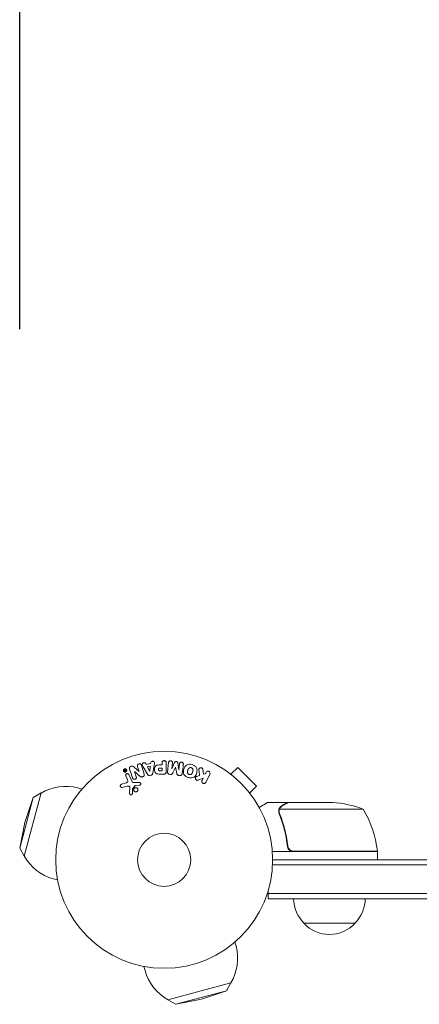
# Model space of a CAD drawing. Units: millimetres. Extents: x -1383 to 4018, y -1649 to 899.
# Drawn here: x -612 to -416, y -71 to 411 of the extents above; entities that cross this region are included whole.
import ezdxf

# ---------------------------------------------------------------- set-up
doc = ezdxf.new("R2010")
doc.units = ezdxf.units.MM
doc.header["$LTSCALE"] = 20
doc.layers.add('2d', color=230, linetype='Continuous')
doc.layers.add('ASTM-O-Dim', color=112, linetype='Continuous')
doc.styles.add('Arial', font='arial.ttf', dxfattribs={"height": 175})
doc.dimstyles.new('KOMPAN_Inc_Footprint', dxfattribs={"dimscale": 50, "dimtxt": 175, "dimasz": 3.5, "dimexe": 1, "dimexo": 1, "dimgap": 1, "dimtad": 1, "dimdec": 0, "dimlfac": 0.03937, "dimrnd": 1, "dimdsep": 46, "dimlunit": 4, "dimtxsty": 'Arial', "dimcen": 75, "dimadec": 0, "dimazin": 0, "dimtfac": 1, "dimtdec": 0, "dimtix": 1, "dimtmove": 0, "dimatfit": 2, "dimfxl": 1, "dimtolj": 1, "dimtzin": 0, "dimarcsym": 0})

# ---------------------------------------------------------------- blocks, each defined once
blk = doc.blocks.new('*D8')
at = {"layer": 'ASTM-O-Dim', "color": 0, "lineweight": -2, "transparency": 16777216}
for p, q in [((-611.63, 259.35), (-611.63, 525.66)), ((598.13, 259.35), (598.13, 525.66)), ((-436.63, 475.66), (423.13, 475.66))]:
    blk.add_line(p, q, dxfattribs=at)
at = {"layer": 'ASTM-O-Dim', "color": 0, "transparency": 16777216}
for points in [[(-436.63, 504.83), (-436.63, 446.5), (-611.63, 475.66)], [(423.13, 504.83), (423.13, 446.5), (598.13, 475.66)]]:
    blk.add_solid(points, dxfattribs=at)
at = {"layer": 'ASTM-O-Dim', "color": 0, "transparency": 16777216, "insert": (-6.75, 637.81), "char_height": 175, "attachment_point": 5, "style": 'Arial'}
blk.add_mtext("\\A1;4' [121cm]", dxfattribs=at)

msp = doc.modelspace()

# ---------------------------------------------------------------- linework, layer by layer
at = {"layer": '2d', "lineweight": 0}
for p, q in [((-560.54, 43.82), (-560.25, 43.7)), ((-560.06, 43.8), (-560.46, 43.99)), ((-560.18, 44.05), (-560.06, 43.8)), ((-560, 43.68), (-560.12, 43.62)), ((-560.06, 43.8), (-560.06, 43.8)), ((-559.91, 43.48), (-560.03, 43.42)), ((-559.7, 43.49), (-560.01, 44.13)), ((-559.91, 43.48), (-560, 43.68)), ((-559.95, 43.26), (-559.75, 43.36)), ((-553.28, 43.23), (-555.72, 45.36)), ((-554.02, 45.62), (-553.27, 43.23)), ((-551.2, 45.38), (-549.21, 41.91)), ((-549.77, 46.66), (-549.99, 47.1)), ((-547.6, 47.02), (-549.77, 46.66)), ((-547.77, 45.71), (-549.18, 45.47)), ((-549.18, 45.47), (-548.1, 43.31)), ((-548.08, 43.31), (-547.77, 45.71)), ((-547.53, 47.51), (-547.6, 47.02)), ((-546.59, 42.35), (-545.83, 46.28)), ((-541.98, 44.87), (-543.1, 44.87)), ((-543, 43.56), (-541.98, 43.56)), ((-541.98, 46.4), (-542.99, 46.4)), ((-541.98, 47.42), (-541.98, 46.4)), ((-541.98, 43.56), (-541.98, 44.87)), ((-540.01, 43.23), (-540.01, 47.42)), ((-538.82, 47.58), (-539.37, 43.05)), ((-537.3, 44.43), (-536.95, 47.35)), ((-537.28, 44.43), (-537.3, 44.43)), ((-535.98, 47.57), (-537.28, 44.43)), ((-535.45, 45.33), (-535.44, 45.33)), ((-533.88, 44.01), (-534.39, 47.38)), ((-533.86, 44.01), (-533.88, 44.01)), ((-533.5, 46.93), (-533.86, 44.01)), ((-521.75, 41.82), (-522.02, 44.19)), ((-508.4, 41.79), (-505.01, 45.18)), ((-495.82, 35.99), (-505.01, 45.18)), ((-559.76, 41.01), (-558.96, 39.29)), ((-556.85, 38.57), (-558.3, 41.69)), ((-555.43, 43.16), (-555.42, 43.17)), ((-554.63, 40.64), (-555.43, 43.16)), ((-555.42, 43.17), (-552.8, 40.8)), ((-553.27, 43.23), (-553.28, 43.23)), ((-548.1, 43.31), (-548.08, 43.31)), ((-548.08, 41.27), (-547.44, 41.38)), ((-542.92, 41.91), (-541.09, 41.91)), ((-538.39, 41.82), (-537.96, 41.77)), ((-533.87, 41.27), (-533.44, 41.22)), ((-523.72, 41.27), (-525.02, 40.76)), ((-524.09, 39.06), (-521.9, 39.92)), ((-521.9, 39.92), (-522.48, 38.73)), ((-520.84, 42.09), (-521.75, 41.82)), ((-520.48, 42.82), (-520.84, 42.09)), ((-520.66, 37.84), (-518.66, 41.94)), ((-509.6, 42.71), (-509.61, 42.7)), ((-509.57, 42.68), (-509.6, 42.71)), ((-581.17, 34.57), (-583.21, 35.12)), ((-559.78, 37.55), (-561.81, 36.96)), ((-561.47, 35.35), (-559.15, 36.02)), ((-557.76, 35.33), (-557.89, 32.44)), ((-556.38, 34.8), (-555.2, 36.26)), ((-553.08, 37.83), (-555.1, 37.75)), ((-554.81, 36.38), (-553.12, 36.47)), ((-499.21, 32.6), (-495.82, 35.99)), ((-611.63, 5.65), (-604.99, 30.42)), ((-609.41, 1.76), (-601.12, 32.67)), ((-609.13, 18.26), (-604.99, 30.42)), ((-604.99, 30.42), (-601.12, 32.67)), ((-498.29, 31.4), (-498.32, 31.43)), ((-498.29, 31.4), (-498.3, 31.39)), ((-480.7, 28), (-490.5, 28)), ((-443.75, 24.75), (-484.64, 24.75)), ((-480.7, 28), (-480.7, 27.88)), ((-480.5, 28), (-458.59, 28)), ((-485.01, 23.78), (-485.01, 23.78)), ((-609.13, 18.26), (-611.63, 5.65)), ((-611.63, 5.65), (-609.41, 1.76)), ((-480.7, 7.8), (-480.7, 6.3)), ((-436.75, 4), (-488.15, 4)), ((-477.61, 4.2), (-436.75, 4.2)), ((-436.75, 4), (-436.75, 0)), ((-488.06, -2.5), (-354.2, -2.5)), ((-488, 0), (-354.2, 0)), ((-593.08, -9.86), (-595.12, -9.31)), ((-490.2, -19), (-490.2, -15.11)), ((-354.2, -16.5), (-490.2, -16.5)), ((-354.2, -19), (-490.2, -19)), ((-472.7, -31), (-447.7, -31)), ((-506.43, -40.17), (-505.88, -42.21)), ((-550.86, -52.08), (-550.31, -54.12)), ((-508.33, -60.12), (-539.24, -68.41)), ((-510.58, -63.99), (-508.33, -60.12)), ((-510.58, -63.99), (-535.35, -70.63)), ((-522.74, -68.13), (-510.58, -63.99)), ((-535.35, -70.63), (-539.24, -68.41)), ((-522.74, -68.13), (-535.35, -70.63))]:
    msp.add_line(p, q, dxfattribs=at)
for radius in [53, 13]:
    msp.add_circle((-541, 0), radius, dxfattribs=at)
for centre, radius, start, end in [((-589.17, 12.91), 23, 75, 121.4387), ((-461.75, -21.9), 50, 68.8998, 86.3757), ((-486.45, -1.27), 50, 6.4728, 31.3497), ((-589.17, 12.91), 23, 208.5613, 255), ((-439.75, 4.03), 3, 3.1912, 6.4728), ((-460.7, -18.81), 17, 180.6413, 225.8135), ((-459.7, -18.81), 17, 314.1865, 359.3587), ((-460.2, -19.48), 17, 222.6679, 317.3321), ((-528.09, -48.17), 23, 328.5613, 15), ((-528.09, -48.17), 23, 195, 241.4387)]:
    msp.add_arc(centre, radius, start, end, dxfattribs=at)
for points, knots in [([(-547.53, 47.51), (-547.49, 47.8), (-547.2, 48.04), (-546.71, 48.18), (-546.54, 48.19), (-546.21, 48.14), (-546.06, 48.07), (-545.73, 47.74), (-545.68, 47.43), (-545.72, 46.85), (-545.78, 46.56), (-545.83, 46.28)], [0, 0, 0, 0, 0.25, 0.25, 0.375, 0.375, 0.5, 0.5, 0.75, 0.75, 1, 1, 1, 1]), ([(-541.98, 47.42), (-541.98, 47.57), (-541.96, 47.73), (-541.91, 47.88), (-541.88, 47.97), (-541.84, 48.06), (-541.77, 48.14), (-541.71, 48.22), (-541.63, 48.29), (-541.53, 48.34), (-541.44, 48.4), (-541.34, 48.44), (-541.24, 48.46), (-541.13, 48.49), (-541.01, 48.5), (-540.9, 48.49), (-540.8, 48.48), (-540.71, 48.46), (-540.62, 48.42), (-540.52, 48.39), (-540.43, 48.34), (-540.35, 48.28), (-540.27, 48.21), (-540.2, 48.13), (-540.14, 48.05), (-540.09, 47.96), (-540.06, 47.87), (-540.04, 47.78), (-540.01, 47.67), (-540.01, 47.54), (-540.01, 47.42)], [0, 0, 0, 0, 0.150582, 0.150582, 0.150582, 0.244297, 0.244297, 0.244297, 0.338108, 0.338108, 0.338108, 0.43157, 0.43157, 0.43157, 0.526276, 0.526276, 0.526276, 0.608642, 0.608642, 0.608642, 0.696468, 0.696468, 0.696468, 0.792269, 0.792269, 0.792269, 0.881826, 0.881826, 0.881826, 1, 1, 1, 1]), ([(-538.82, 47.58), (-538.8, 47.71), (-538.77, 47.85), (-538.71, 47.98), (-538.67, 48.05), (-538.62, 48.11), (-538.55, 48.17), (-538.49, 48.22), (-538.41, 48.27), (-538.33, 48.3), (-538.24, 48.34), (-538.15, 48.36), (-538.06, 48.38), (-537.95, 48.39), (-537.84, 48.39), (-537.73, 48.37), (-537.63, 48.36), (-537.52, 48.32), (-537.43, 48.28), (-537.33, 48.23), (-537.24, 48.17), (-537.17, 48.1), (-537.09, 48.03), (-537.03, 47.94), (-536.99, 47.85), (-536.96, 47.77), (-536.94, 47.69), (-536.94, 47.61), (-536.93, 47.52), (-536.93, 47.43), (-536.95, 47.35)], [0, 0, 0, 0, 0.149412, 0.149412, 0.149412, 0.234669, 0.234669, 0.234669, 0.319552, 0.319552, 0.319552, 0.409122, 0.409122, 0.409122, 0.510496, 0.510496, 0.510496, 0.610839, 0.610839, 0.610839, 0.713767, 0.713767, 0.713767, 0.817551, 0.817551, 0.817551, 0.907085, 0.907085, 0.907085, 1, 1, 1, 1]), ([(-559.59, 43.09), (-559.62, 43.06), (-559.65, 43.04), (-559.69, 43.01), (-559.76, 42.97), (-559.83, 42.94), (-559.91, 42.91), (-559.99, 42.89), (-560.07, 42.88), (-560.14, 42.89), (-560.22, 42.89), (-560.3, 42.9), (-560.37, 42.92), (-560.45, 42.95), (-560.53, 42.99), (-560.59, 43.03), (-560.67, 43.09), (-560.73, 43.15), (-560.78, 43.23), (-560.84, 43.31), (-560.88, 43.4), (-560.91, 43.5), (-560.93, 43.6), (-560.94, 43.71), (-560.92, 43.82), (-560.91, 43.92), (-560.87, 44.02), (-560.81, 44.12), (-560.77, 44.19), (-560.72, 44.25), (-560.66, 44.31)], [0.5, 0.5, 0.5, 0.5, 0.5216669, 0.5216669, 0.5216669, 0.5669643, 0.5669643, 0.5669643, 0.6096914, 0.6096914, 0.6096914, 0.6540894, 0.6540894, 0.6540894, 0.7033395, 0.7033395, 0.7033395, 0.7594919, 0.7594919, 0.7594919, 0.8226522, 0.8226522, 0.8226522, 0.8895819, 0.8895819, 0.8895819, 0.9536994, 0.9536994, 0.9536994, 1, 1, 1, 1]), ([(-559.68, 43.16), (-559.72, 43.13), (-559.76, 43.11), (-559.85, 43.06), (-559.89, 43.04), (-560.03, 43), (-560.13, 43), (-560.27, 43.02), (-560.34, 43.03), (-560.4, 43.06), (-560.44, 43.08), (-560.46, 43.09), (-560.56, 43.15), (-560.62, 43.21), (-560.72, 43.34), (-560.76, 43.42), (-560.81, 43.58), (-560.82, 43.67), (-560.81, 43.84), (-560.78, 43.92), (-560.72, 44.05), (-560.7, 44.09), (-560.63, 44.16), (-560.6, 44.2), (-560.56, 44.23)], [0.5, 0.5, 0.5, 0.5, 0.53125, 0.53125, 0.5625, 0.5625, 0.625, 0.625, 0.65625, 0.671875, 0.671875, 0.6875, 0.6875, 0.75, 0.75, 0.8125, 0.8125, 0.875, 0.875, 0.9375, 0.9375, 0.96875, 0.96875, 1, 1, 1, 1]), ([(-560.66, 44.31), (-560.6, 44.36), (-560.53, 44.4), (-560.46, 44.43), (-560.39, 44.46), (-560.31, 44.49), (-560.23, 44.5), (-560.15, 44.51), (-560.08, 44.51), (-560, 44.49), (-559.92, 44.48), (-559.84, 44.46), (-559.78, 44.42), (-559.7, 44.39), (-559.62, 44.34), (-559.56, 44.28), (-559.5, 44.21), (-559.44, 44.13), (-559.4, 44.05), (-559.35, 43.96), (-559.32, 43.86), (-559.32, 43.75), (-559.31, 43.65), (-559.32, 43.53), (-559.36, 43.43), (-559.39, 43.35), (-559.43, 43.27), (-559.48, 43.2), (-559.52, 43.16), (-559.55, 43.12), (-559.59, 43.09)], [0, 0, 0, 0, 0.0430985, 0.0430985, 0.0430985, 0.0862238, 0.0862238, 0.0862238, 0.1291955, 0.1291955, 0.1291955, 0.1754992, 0.1754992, 0.1754992, 0.2278818, 0.2278818, 0.2278818, 0.2876352, 0.2876352, 0.2876352, 0.3533646, 0.3533646, 0.3533646, 0.4199429, 0.4199429, 0.4199429, 0.4706185, 0.4706185, 0.4706185, 0.5, 0.5, 0.5, 0.5]), ([(-560.54, 43.82), (-560.55, 43.83), (-560.56, 43.83), (-560.57, 43.84), (-560.58, 43.85), (-560.58, 43.85), (-560.59, 43.86), (-560.59, 43.87), (-560.6, 43.88), (-560.6, 43.89), (-560.6, 43.9), (-560.6, 43.91), (-560.59, 43.92), (-560.59, 43.93), (-560.59, 43.94), (-560.58, 43.95), (-560.57, 43.96), (-560.56, 43.97), (-560.55, 43.98), (-560.55, 43.99), (-560.54, 43.99), (-560.53, 43.99), (-560.52, 44), (-560.51, 44), (-560.5, 44), (-560.5, 44), (-560.49, 44), (-560.48, 44), (-560.47, 44), (-560.47, 43.99), (-560.46, 43.99)], [0, 0, 0, 0, 0.117161, 0.117161, 0.117161, 0.225642, 0.225642, 0.225642, 0.334286, 0.334286, 0.334286, 0.441612, 0.441612, 0.441612, 0.559562, 0.559562, 0.559562, 0.682046, 0.682046, 0.682046, 0.766561, 0.766561, 0.766561, 0.851533, 0.851533, 0.851533, 0.930365, 0.930365, 0.930365, 1, 1, 1, 1]), ([(-560.56, 44.23), (-560.49, 44.29), (-560.4, 44.34), (-560.26, 44.37), (-560.21, 44.38), (-560.12, 44.39), (-560.07, 44.38), (-559.93, 44.36), (-559.84, 44.33), (-559.69, 44.24), (-559.63, 44.18), (-559.52, 44.05), (-559.49, 43.97), (-559.45, 43.85), (-559.44, 43.81), (-559.43, 43.72), (-559.43, 43.68), (-559.44, 43.59), (-559.45, 43.55), (-559.47, 43.49), (-559.47, 43.47), (-559.49, 43.42), (-559.5, 43.4), (-559.53, 43.34), (-559.55, 43.3), (-559.61, 43.23), (-559.65, 43.19), (-559.68, 43.16)], [0, 0, 0, 0, 0.0625, 0.0625, 0.09375, 0.09375, 0.125, 0.125, 0.1875, 0.1875, 0.25, 0.25, 0.3125, 0.3125, 0.34375, 0.34375, 0.375, 0.375, 0.40625, 0.40625, 0.421875, 0.421875, 0.4375, 0.4375, 0.46875, 0.46875, 0.5, 0.5, 0.5, 0.5]), ([(-559.95, 43.26), (-559.99, 43.24), (-560.04, 43.23), (-560.08, 43.22), (-560.11, 43.22), (-560.14, 43.22), (-560.17, 43.23), (-560.2, 43.23), (-560.22, 43.24), (-560.25, 43.25), (-560.27, 43.27), (-560.29, 43.28), (-560.3, 43.3), (-560.33, 43.33), (-560.35, 43.36), (-560.36, 43.4), (-560.37, 43.43), (-560.38, 43.46), (-560.38, 43.49), (-560.38, 43.52), (-560.37, 43.54), (-560.36, 43.57), (-560.36, 43.59), (-560.34, 43.61), (-560.33, 43.63), (-560.3, 43.66), (-560.28, 43.68), (-560.25, 43.7)], [0, 0, 0, 0, 0.150881, 0.150881, 0.150881, 0.247691, 0.247691, 0.247691, 0.345091, 0.345091, 0.345091, 0.435879, 0.435879, 0.435879, 0.581586, 0.581586, 0.581586, 0.700383, 0.700383, 0.700383, 0.7929, 0.7929, 0.7929, 0.883848, 0.883848, 0.883848, 1, 1, 1, 1]), ([(-560.18, 44.05), (-560.18, 44.07), (-560.19, 44.08), (-560.19, 44.09), (-560.19, 44.11), (-560.18, 44.12), (-560.18, 44.13), (-560.18, 44.14), (-560.17, 44.15), (-560.16, 44.16), (-560.16, 44.17), (-560.15, 44.17), (-560.14, 44.18), (-560.13, 44.18), (-560.12, 44.19), (-560.11, 44.19), (-560.1, 44.19), (-560.09, 44.19), (-560.09, 44.19), (-560.08, 44.19), (-560.07, 44.19), (-560.06, 44.18), (-560.05, 44.18), (-560.04, 44.17), (-560.03, 44.17), (-560.02, 44.16), (-560.02, 44.15), (-560.01, 44.14), (-560.01, 44.14), (-560.01, 44.14), (-560.01, 44.13)], [0, 0, 0, 0, 0.150393, 0.150393, 0.150393, 0.283382, 0.283382, 0.283382, 0.381669, 0.381669, 0.381669, 0.480633, 0.480633, 0.480633, 0.569199, 0.569199, 0.569199, 0.654178, 0.654178, 0.654178, 0.74388, 0.74388, 0.74388, 0.844435, 0.844435, 0.844435, 0.959512, 0.959512, 0.959512, 1, 1, 1, 1]), ([(-560.12, 43.62), (-560.13, 43.62), (-560.14, 43.61), (-560.15, 43.61), (-560.16, 43.6), (-560.17, 43.59), (-560.17, 43.58), (-560.18, 43.57), (-560.18, 43.56), (-560.18, 43.55), (-560.19, 43.54), (-560.19, 43.52), (-560.19, 43.51), (-560.19, 43.5), (-560.18, 43.48), (-560.18, 43.47), (-560.17, 43.46), (-560.17, 43.44), (-560.16, 43.43), (-560.15, 43.43), (-560.14, 43.42), (-560.13, 43.42), (-560.12, 43.41), (-560.11, 43.41), (-560.09, 43.41), (-560.08, 43.41), (-560.07, 43.41), (-560.06, 43.41), (-560.05, 43.41), (-560.04, 43.42), (-560.03, 43.42)], [0, 0, 0, 0, 0.089941, 0.089941, 0.089941, 0.17993, 0.17993, 0.17993, 0.270708, 0.270708, 0.270708, 0.377925, 0.377925, 0.377925, 0.508685, 0.508685, 0.508685, 0.629087, 0.629087, 0.629087, 0.723823, 0.723823, 0.723823, 0.819353, 0.819353, 0.819353, 0.904217, 0.904217, 0.904217, 1, 1, 1, 1]), ([(-559.7, 43.49), (-559.7, 43.47), (-559.7, 43.46), (-559.7, 43.45), (-559.7, 43.43), (-559.7, 43.42), (-559.7, 43.41), (-559.71, 43.4), (-559.71, 43.39), (-559.72, 43.38), (-559.73, 43.37), (-559.74, 43.37), (-559.75, 43.36), (-559.75, 43.36), (-559.75, 43.36), (-559.75, 43.36)], [0, 0, 0, 0, 0.300536, 0.300536, 0.300536, 0.563257, 0.563257, 0.563257, 0.759538, 0.759538, 0.759538, 0.957116, 0.957116, 0.957116, 1, 1, 1, 1]), ([(-557.91, 44.48), (-557.99, 44.72), (-558.04, 44.99), (-557.76, 45.45), (-557.48, 45.6), (-556.94, 45.79), (-556.64, 45.84), (-556.12, 45.7), (-555.91, 45.53), (-555.72, 45.36)], [0, 0, 0, 0, 0.25, 0.25, 0.5, 0.5, 0.75, 0.75, 1, 1, 1, 1]), ([(-554.02, 45.62), (-554.09, 45.86), (-554.14, 46.12), (-553.93, 46.61), (-553.68, 46.81), (-553.12, 46.99), (-552.8, 46.98), (-552.33, 46.7), (-552.22, 46.45), (-552.14, 46.21)], [0, 0, 0, 0, 0.25, 0.25, 0.5, 0.5, 0.75, 0.75, 1, 1, 1, 1]), ([(-551.2, 45.38), (-551.34, 45.63), (-551.49, 45.89), (-551.72, 46.43), (-551.77, 46.73), (-551.5, 47.29), (-551.15, 47.45), (-550.48, 47.49), (-550.13, 47.36), (-549.99, 47.1)], [0, 0, 0, 0, 0.25, 0.25, 0.5, 0.5, 0.75, 0.75, 1, 1, 1, 1]), ([(-542.92, 41.91), (-543.28, 41.91), (-543.65, 41.92), (-544.38, 42.02), (-544.74, 42.14), (-545.29, 42.57), (-545.46, 42.87), (-545.69, 43.48), (-545.75, 43.81), (-545.76, 44.45), (-545.71, 44.78), (-545.5, 45.4), (-545.35, 45.71), (-544.82, 46.17), (-544.46, 46.29), (-543.73, 46.4), (-543.36, 46.4), (-542.99, 46.4)], [0, 0, 0, 0, 0.125, 0.125, 0.25, 0.25, 0.375, 0.375, 0.5, 0.5, 0.625, 0.625, 0.75, 0.75, 0.875, 0.875, 1, 1, 1, 1]), ([(-543, 43.56), (-543.03, 43.56), (-543.07, 43.56), (-543.12, 43.56), (-543.13, 43.56), (-543.14, 43.56), (-543.15, 43.56), (-543.15, 43.56), (-543.18, 43.56), (-543.22, 43.56), (-543.26, 43.57), (-543.28, 43.57), (-543.29, 43.57), (-543.3, 43.57), (-543.33, 43.57), (-543.37, 43.58), (-543.41, 43.59), (-543.43, 43.6), (-543.44, 43.6), (-543.5, 43.62), (-543.55, 43.64), (-543.6, 43.68), (-543.63, 43.71), (-543.65, 43.73), (-543.66, 43.75), (-543.67, 43.77), (-543.69, 43.79), (-543.7, 43.82), (-543.72, 43.85), (-543.73, 43.88), (-543.73, 43.89), (-543.74, 43.92), (-543.75, 43.94), (-543.76, 43.99), (-543.76, 44.01), (-543.77, 44.07), (-543.78, 44.12), (-543.78, 44.19), (-543.78, 44.21), (-543.78, 44.25), (-543.78, 44.28), (-543.77, 44.32), (-543.77, 44.36), (-543.77, 44.39), (-543.76, 44.41), (-543.76, 44.42), (-543.75, 44.46), (-543.74, 44.49), (-543.73, 44.52), (-543.72, 44.54), (-543.72, 44.55), (-543.71, 44.59), (-543.69, 44.62), (-543.67, 44.65), (-543.66, 44.67), (-543.65, 44.67), (-543.63, 44.7), (-543.61, 44.72), (-543.58, 44.75), (-543.56, 44.77), (-543.52, 44.79), (-543.48, 44.81), (-543.45, 44.82), (-543.42, 44.83), (-543.41, 44.83), (-543.38, 44.84), (-543.34, 44.85), (-543.3, 44.86), (-543.28, 44.86), (-543.26, 44.86), (-543.2, 44.87), (-543.15, 44.87), (-543.1, 44.87)], [0, 0, 0, 0, 0.03125, 0.046875, 0.054688, 0.058594, 0.058594, 0.0625, 0.0625, 0.09375, 0.109375, 0.117188, 0.117188, 0.125, 0.125, 0.15625, 0.171875, 0.171875, 0.1875, 0.1875, 0.25, 0.25, 0.28125, 0.296875, 0.296875, 0.3125, 0.3125, 0.34375, 0.359375, 0.359375, 0.375, 0.375, 0.40625, 0.40625, 0.4375, 0.4375, 0.5, 0.5, 0.53125, 0.53125, 0.5625, 0.5625, 0.59375, 0.609375, 0.609375, 0.625, 0.625, 0.65625, 0.671875, 0.671875, 0.6875, 0.6875, 0.71875, 0.734375, 0.734375, 0.75, 0.75, 0.78125, 0.78125, 0.8125, 0.8125, 0.84375, 0.859375, 0.859375, 0.875, 0.875, 0.90625, 0.921875, 0.921875, 0.9375, 0.9375, 1, 1, 1, 1]), ([(-535.98, 47.57), (-535.91, 47.73), (-535.83, 47.88), (-535.52, 48.07), (-535.31, 48.08), (-534.92, 48.03), (-534.72, 47.97), (-534.46, 47.72), (-534.41, 47.55), (-534.39, 47.38)], [0, 0, 0, 0, 0.25, 0.25, 0.5, 0.5, 0.75, 0.75, 1, 1, 1, 1]), ([(-533.5, 46.93), (-533.49, 47.06), (-533.46, 47.2), (-533.39, 47.32), (-533.35, 47.4), (-533.29, 47.47), (-533.22, 47.52), (-533.15, 47.58), (-533.07, 47.63), (-532.99, 47.66), (-532.89, 47.7), (-532.79, 47.72), (-532.69, 47.73), (-532.58, 47.74), (-532.46, 47.73), (-532.35, 47.71), (-532.25, 47.69), (-532.15, 47.65), (-532.05, 47.6), (-531.96, 47.55), (-531.87, 47.48), (-531.8, 47.4), (-531.74, 47.33), (-531.69, 47.25), (-531.66, 47.16), (-531.63, 47.06), (-531.62, 46.96), (-531.62, 46.86), (-531.62, 46.81), (-531.63, 46.75), (-531.63, 46.7)], [0, 0, 0, 0, 0.149557, 0.149557, 0.149557, 0.240892, 0.240892, 0.240892, 0.331834, 0.331834, 0.331834, 0.428634, 0.428634, 0.428634, 0.53396, 0.53396, 0.53396, 0.633918, 0.633918, 0.633918, 0.73669, 0.73669, 0.73669, 0.833499, 0.833499, 0.833499, 0.94118, 0.94118, 0.94118, 1, 1, 1, 1]), ([(-529.1, 40.21), (-529.56, 40.33), (-530.01, 40.52), (-530.79, 41.03), (-531.12, 41.37), (-531.52, 42.16), (-531.59, 42.6), (-531.59, 43.44), (-531.53, 43.85), (-531.31, 44.65), (-531.15, 45.04), (-530.73, 45.76), (-530.45, 46.09), (-529.34, 46.81), (-528.3, 46.8), (-527.39, 46.55)], [0, 0, 0, 0, 0.0625, 0.0625, 0.125, 0.125, 0.1875, 0.1875, 0.25, 0.25, 0.3125, 0.3125, 0.375, 0.375, 0.5, 0.5, 0.5, 0.5]), ([(-528.7, 41.71), (-528.75, 41.72), (-528.8, 41.74), (-528.9, 41.78), (-528.95, 41.81), (-529.05, 41.87), (-529.09, 41.9), (-529.17, 41.96), (-529.22, 42), (-529.33, 42.12), (-529.39, 42.2), (-529.47, 42.34), (-529.5, 42.41), (-529.53, 42.48), (-529.55, 42.52), (-529.55, 42.55), (-529.57, 42.62), (-529.59, 42.69), (-529.6, 42.78), (-529.6, 42.81), (-529.6, 42.84), (-529.6, 42.85), (-529.6, 42.91), (-529.6, 42.98), (-529.59, 43.07), (-529.59, 43.1), (-529.59, 43.13), (-529.58, 43.14), (-529.58, 43.2), (-529.57, 43.26), (-529.55, 43.35), (-529.54, 43.39), (-529.53, 43.41), (-529.53, 43.43), (-529.53, 43.43), (-529.52, 43.46), (-529.51, 43.49), (-529.5, 43.53), (-529.5, 43.55), (-529.49, 43.57), (-529.49, 43.58), (-529.49, 43.59), (-529.48, 43.61), (-529.47, 43.65), (-529.46, 43.68), (-529.46, 43.7), (-529.44, 43.75), (-529.43, 43.79), (-529.42, 43.83), (-529.42, 43.84), (-529.42, 43.85), (-529.42, 43.85), (-529.41, 43.88), (-529.4, 43.92), (-529.39, 43.95), (-529.38, 43.98), (-529.38, 43.98), (-529.36, 44.05), (-529.34, 44.12), (-529.31, 44.2), (-529.3, 44.23), (-529.29, 44.25), (-529.28, 44.26), (-529.26, 44.32), (-529.23, 44.38), (-529.19, 44.46), (-529.17, 44.49), (-529.16, 44.51), (-529.16, 44.52), (-529.12, 44.57), (-529.09, 44.61), (-529.03, 44.69), (-529, 44.72), (-528.89, 44.82), (-528.81, 44.88), (-528.68, 44.96), (-528.63, 44.98), (-528.54, 45.02), (-528.49, 45.03), (-528.38, 45.06), (-528.31, 45.08), (-528.23, 45.09), (-528.17, 45.09), (-528.15, 45.09), (-528.01, 45.1), (-527.9, 45.08), (-527.79, 45.05)], [0, 0, 0, 0, 0.0156406, 0.0156406, 0.0312813, 0.0312813, 0.0469219, 0.0469219, 0.0625626, 0.0625626, 0.0938438, 0.0938438, 0.1094845, 0.1173048, 0.1173048, 0.1251251, 0.1251251, 0.1407658, 0.1485861, 0.1524962, 0.1524962, 0.1564064, 0.1564064, 0.172047, 0.1798674, 0.1837775, 0.1837775, 0.1876877, 0.1876877, 0.2033283, 0.2111486, 0.2150588, 0.2170139, 0.2170139, 0.218969, 0.218969, 0.2267893, 0.2306994, 0.2326545, 0.2326545, 0.2346096, 0.2346096, 0.2424299, 0.2463401, 0.2463401, 0.2502502, 0.2502502, 0.2580706, 0.2619807, 0.2639358, 0.2639358, 0.2658909, 0.2658909, 0.2737112, 0.2776214, 0.2776214, 0.2815315, 0.2815315, 0.2971722, 0.3049925, 0.3089026, 0.3089026, 0.3128128, 0.3128128, 0.3284534, 0.3362738, 0.3401839, 0.3401839, 0.3440941, 0.3440941, 0.3597347, 0.3597347, 0.3753754, 0.3753754, 0.4066566, 0.4066566, 0.4222973, 0.4222973, 0.4379379, 0.4379379, 0.4535785, 0.4613989, 0.4613989, 0.4692192, 0.4692192, 0.5005005, 0.5005005, 0.5005005, 0.5005005]), ([(-527.39, 46.55), (-526.94, 46.43), (-526.49, 46.24), (-525.71, 45.73), (-525.37, 45.38), (-524.98, 44.6), (-524.91, 44.17), (-524.9, 43.34), (-524.97, 42.92), (-525.18, 42.13), (-525.33, 41.74), (-525.76, 41.02), (-526.04, 40.68), (-526.77, 40.2), (-527.23, 40.08), (-528.16, 40.02), (-528.64, 40.09), (-529.1, 40.21)], [0.5, 0.5, 0.5, 0.5, 0.5625, 0.5625, 0.625, 0.625, 0.6875, 0.6875, 0.75, 0.75, 0.8125, 0.8125, 0.875, 0.875, 0.9375, 0.9375, 1, 1, 1, 1]), ([(-527.79, 45.05), (-527.74, 45.04), (-527.67, 45.01), (-527.59, 44.98), (-527.54, 44.95), (-527.52, 44.94), (-527.45, 44.89), (-527.4, 44.86), (-527.32, 44.8), (-527.28, 44.76), (-527.17, 44.64), (-527.11, 44.56), (-527.03, 44.43), (-527.01, 44.38), (-526.97, 44.29), (-526.95, 44.24), (-526.93, 44.15), (-526.91, 44.08), (-526.9, 43.99), (-526.9, 43.95), (-526.9, 43.93), (-526.9, 43.92), (-526.9, 43.86), (-526.9, 43.79), (-526.9, 43.7), (-526.91, 43.67), (-526.91, 43.64), (-526.91, 43.63), (-526.92, 43.58), (-526.93, 43.51), (-526.95, 43.42), (-526.96, 43.39), (-526.96, 43.36), (-526.97, 43.34), (-526.97, 43.31), (-526.98, 43.28), (-526.99, 43.24), (-527, 43.22), (-527, 43.21), (-527, 43.2), (-527.01, 43.17), (-527.02, 43.12), (-527.05, 43.02), (-527.06, 42.97), (-527.07, 42.94), (-527.07, 42.93), (-527.08, 42.92), (-527.08, 42.92), (-527.09, 42.89), (-527.1, 42.85), (-527.11, 42.81), (-527.11, 42.8), (-527.12, 42.79), (-527.12, 42.78), (-527.13, 42.72), (-527.16, 42.65), (-527.18, 42.58), (-527.2, 42.54), (-527.2, 42.52), (-527.21, 42.52), (-527.23, 42.46), (-527.26, 42.39), (-527.3, 42.31), (-527.32, 42.28), (-527.33, 42.26), (-527.34, 42.26), (-527.37, 42.2), (-527.4, 42.16), (-527.46, 42.08), (-527.49, 42.05), (-527.6, 41.95), (-527.68, 41.89), (-527.81, 41.81), (-527.86, 41.79), (-527.95, 41.75), (-528, 41.73), (-528.11, 41.7), (-528.19, 41.68), (-528.26, 41.68), (-528.32, 41.67), (-528.34, 41.67), (-528.48, 41.67), (-528.59, 41.68), (-528.7, 41.71)], [0.5005005, 0.5005005, 0.5005005, 0.5005005, 0.5161098, 0.5239145, 0.5239145, 0.5317192, 0.5317192, 0.5473285, 0.5473285, 0.5629379, 0.5629379, 0.5941566, 0.5941566, 0.609766, 0.609766, 0.6253754, 0.6253754, 0.6409847, 0.6487894, 0.6526917, 0.6526917, 0.6565941, 0.6565941, 0.6722034, 0.6800081, 0.6839105, 0.6839105, 0.6878128, 0.6878128, 0.7034222, 0.7112268, 0.7151292, 0.7151292, 0.7190315, 0.7190315, 0.7268362, 0.7307385, 0.7326897, 0.7326897, 0.7346409, 0.7346409, 0.7502502, 0.7502502, 0.7580549, 0.7619573, 0.7639084, 0.7639084, 0.7658596, 0.7658596, 0.7736643, 0.7775666, 0.7795178, 0.7795178, 0.781469, 0.781469, 0.7970783, 0.804883, 0.8087853, 0.8087853, 0.8126877, 0.8126877, 0.828297, 0.8361017, 0.8400041, 0.8400041, 0.8439064, 0.8439064, 0.8595158, 0.8595158, 0.8751251, 0.8751251, 0.9063438, 0.9063438, 0.9219532, 0.9219532, 0.9375626, 0.9375626, 0.9531719, 0.9609766, 0.9609766, 0.9687813, 0.9687813, 1, 1, 1, 1]), ([(-523.99, 43.95), (-524, 44.08), (-524, 44.22), (-523.97, 44.35), (-523.95, 44.45), (-523.91, 44.55), (-523.85, 44.63), (-523.79, 44.72), (-523.71, 44.79), (-523.62, 44.85), (-523.52, 44.92), (-523.4, 44.98), (-523.28, 45.01), (-523.17, 45.04), (-523.04, 45.04), (-522.92, 45.03), (-522.81, 45.01), (-522.71, 44.98), (-522.61, 44.94), (-522.51, 44.9), (-522.41, 44.84), (-522.33, 44.77), (-522.25, 44.7), (-522.18, 44.62), (-522.13, 44.53), (-522.08, 44.45), (-522.05, 44.36), (-522.03, 44.27), (-522.03, 44.25), (-522.02, 44.22), (-522.02, 44.19)], [0, 0, 0, 0, 0.137001, 0.137001, 0.137001, 0.246393, 0.246393, 0.246393, 0.354986, 0.354986, 0.354986, 0.477177, 0.477177, 0.477177, 0.591071, 0.591071, 0.591071, 0.686744, 0.686744, 0.686744, 0.786579, 0.786579, 0.786579, 0.884953, 0.884953, 0.884953, 0.973899, 0.973899, 0.973899, 1, 1, 1, 1]), ([(-520.48, 42.82), (-520.38, 43.05), (-520.19, 43.23), (-519.7, 43.42), (-519.39, 43.42), (-518.88, 43.17), (-518.68, 42.93), (-518.53, 42.42), (-518.56, 42.16), (-518.66, 41.94)], [0, 0, 0, 0, 0.25, 0.25, 0.5, 0.5, 0.75, 0.75, 1, 1, 1, 1]), ([(-559.76, 41.01), (-559.8, 41.1), (-559.83, 41.2), (-559.84, 41.3), (-559.84, 41.4), (-559.83, 41.51), (-559.79, 41.61), (-559.76, 41.71), (-559.71, 41.8), (-559.64, 41.88), (-559.58, 41.94), (-559.51, 42), (-559.43, 42.05), (-559.35, 42.09), (-559.28, 42.12), (-559.2, 42.14), (-559.12, 42.15), (-559.04, 42.16), (-558.96, 42.15), (-558.88, 42.14), (-558.8, 42.13), (-558.73, 42.1), (-558.65, 42.06), (-558.58, 42.02), (-558.52, 41.97), (-558.44, 41.91), (-558.38, 41.84), (-558.34, 41.76), (-558.32, 41.74), (-558.31, 41.71), (-558.3, 41.69)], [0, 0, 0, 0, 0.128283, 0.128283, 0.128283, 0.257197, 0.257197, 0.257197, 0.376438, 0.376438, 0.376438, 0.47937, 0.47937, 0.47937, 0.570293, 0.570293, 0.570293, 0.657943, 0.657943, 0.657943, 0.74995, 0.74995, 0.74995, 0.851832, 0.851832, 0.851832, 0.966572, 0.966572, 0.966572, 1, 1, 1, 1]), ([(-559.78, 37.55), (-559.58, 37.61), (-559.38, 37.67), (-559.01, 37.87), (-558.84, 38.02), (-558.71, 38.39), (-558.73, 38.58), (-558.81, 38.95), (-558.88, 39.12), (-558.96, 39.29)], [0, 0, 0, 0, 0.25, 0.25, 0.5, 0.5, 0.75, 0.75, 1, 1, 1, 1]), ([(-556.85, 38.57), (-556.71, 38.27), (-556.5, 37.99), (-555.85, 37.72), (-555.47, 37.74), (-555.1, 37.75)], [0, 0, 0, 0, 0.5, 0.5, 1, 1, 1, 1]), ([(-554.63, 40.64), (-554.59, 40.49), (-554.55, 40.35), (-554.55, 40.2), (-554.55, 40.12), (-554.57, 40.04), (-554.59, 39.97), (-554.62, 39.89), (-554.67, 39.82), (-554.72, 39.76), (-554.79, 39.68), (-554.87, 39.61), (-554.96, 39.56), (-555.07, 39.48), (-555.2, 39.43), (-555.33, 39.39), (-555.46, 39.36), (-555.6, 39.34), (-555.73, 39.35), (-555.83, 39.35), (-555.92, 39.37), (-556.01, 39.4), (-556.08, 39.43), (-556.15, 39.47), (-556.21, 39.51), (-556.28, 39.57), (-556.34, 39.65), (-556.38, 39.73), (-556.44, 39.83), (-556.48, 39.93), (-556.51, 40.04)], [0, 0, 0, 0, 0.149047, 0.149047, 0.149047, 0.224258, 0.224258, 0.224258, 0.300011, 0.300011, 0.300011, 0.394683, 0.394683, 0.394683, 0.514913, 0.514913, 0.514913, 0.635701, 0.635701, 0.635701, 0.72283, 0.72283, 0.72283, 0.796261, 0.796261, 0.796261, 0.886016, 0.886016, 0.886016, 1, 1, 1, 1]), ([(-550.79, 41.92), (-550.74, 41.78), (-550.71, 41.63), (-550.7, 41.47), (-550.7, 41.39), (-550.71, 41.31), (-550.74, 41.23), (-550.77, 41.15), (-550.81, 41.07), (-550.87, 41), (-550.94, 40.92), (-551.03, 40.85), (-551.12, 40.79), (-551.28, 40.69), (-551.46, 40.61), (-551.64, 40.56), (-551.77, 40.52), (-551.9, 40.49), (-552.04, 40.48), (-552.14, 40.48), (-552.24, 40.49), (-552.34, 40.52), (-552.43, 40.55), (-552.52, 40.59), (-552.6, 40.64), (-552.67, 40.69), (-552.74, 40.74), (-552.8, 40.8)], [0, 0, 0, 0, 0.1575, 0.1575, 0.1575, 0.241033, 0.241033, 0.241033, 0.325709, 0.325709, 0.325709, 0.429473, 0.429473, 0.429473, 0.603377, 0.603377, 0.603377, 0.728155, 0.728155, 0.728155, 0.821685, 0.821685, 0.821685, 0.914881, 0.914881, 0.914881, 1, 1, 1, 1]), ([(-548.08, 41.27), (-548.19, 41.25), (-548.29, 41.25), (-548.39, 41.26), (-548.49, 41.27), (-548.59, 41.3), (-548.68, 41.35), (-548.76, 41.39), (-548.84, 41.44), (-548.9, 41.51), (-549.03, 41.62), (-549.12, 41.76), (-549.21, 41.91)], [0, 0, 0, 0, 0.210571, 0.210571, 0.210571, 0.422328, 0.422328, 0.422328, 0.621156, 0.621156, 0.621156, 1, 1, 1, 1]), ([(-546.59, 42.35), (-546.61, 42.24), (-546.63, 42.12), (-546.67, 42.02), (-546.71, 41.91), (-546.77, 41.8), (-546.85, 41.7), (-546.91, 41.63), (-546.98, 41.57), (-547.06, 41.52), (-547.14, 41.46), (-547.24, 41.42), (-547.33, 41.4), (-547.37, 41.39), (-547.4, 41.38), (-547.44, 41.38)], [0, 0, 0, 0, 0.258514, 0.258514, 0.258514, 0.521139, 0.521139, 0.521139, 0.723781, 0.723781, 0.723781, 0.926502, 0.926502, 0.926502, 1, 1, 1, 1]), ([(-540.01, 43.23), (-540.01, 43.04), (-540.02, 42.84), (-540.07, 42.65), (-540.09, 42.54), (-540.13, 42.44), (-540.19, 42.34), (-540.24, 42.26), (-540.3, 42.19), (-540.37, 42.13), (-540.44, 42.07), (-540.53, 42.02), (-540.62, 41.99), (-540.73, 41.95), (-540.85, 41.92), (-540.97, 41.92), (-541.01, 41.91), (-541.05, 41.91), (-541.09, 41.91)], [0, 0, 0, 0, 0.31317, 0.31317, 0.31317, 0.49167, 0.49167, 0.49167, 0.632378, 0.632378, 0.632378, 0.773792, 0.773792, 0.773792, 0.946691, 0.946691, 0.946691, 1, 1, 1, 1]), ([(-538.39, 41.82), (-538.52, 41.84), (-538.65, 41.88), (-538.77, 41.93), (-538.89, 41.98), (-539, 42.06), (-539.09, 42.15), (-539.17, 42.22), (-539.24, 42.32), (-539.29, 42.42), (-539.33, 42.51), (-539.36, 42.62), (-539.37, 42.72), (-539.39, 42.83), (-539.39, 42.94), (-539.37, 43.05)], [0, 0, 0, 0, 0.211935, 0.211935, 0.211935, 0.42554, 0.42554, 0.42554, 0.616183, 0.616183, 0.616183, 0.804578, 0.804578, 0.804578, 1, 1, 1, 1]), ([(-536.79, 42.48), (-536.85, 42.37), (-536.9, 42.25), (-536.97, 42.15), (-537.02, 42.07), (-537.07, 41.99), (-537.15, 41.93), (-537.2, 41.89), (-537.27, 41.85), (-537.34, 41.82), (-537.42, 41.79), (-537.52, 41.77), (-537.61, 41.76), (-537.73, 41.75), (-537.85, 41.76), (-537.96, 41.77)], [0, 0, 0, 0, 0.262214, 0.262214, 0.262214, 0.45352, 0.45352, 0.45352, 0.59911, 0.59911, 0.59911, 0.778355, 0.778355, 0.778355, 1, 1, 1, 1]), ([(-533.87, 41.27), (-534, 41.29), (-534.14, 41.31), (-534.27, 41.37), (-534.35, 41.4), (-534.42, 41.43), (-534.49, 41.48), (-534.55, 41.53), (-534.6, 41.6), (-534.65, 41.66), (-534.72, 41.78), (-534.76, 41.92), (-534.79, 42.05), (-534.8, 42.11), (-534.82, 42.18), (-534.83, 42.24)], [0, 0, 0, 0, 0.262144, 0.262144, 0.262144, 0.418954, 0.418954, 0.418954, 0.577827, 0.577827, 0.577827, 0.864518, 0.864518, 0.864518, 1, 1, 1, 1]), ([(-532.19, 42.17), (-532.21, 42.02), (-532.25, 41.87), (-532.32, 41.74), (-532.37, 41.64), (-532.44, 41.55), (-532.52, 41.47), (-532.61, 41.4), (-532.71, 41.33), (-532.82, 41.29), (-532.93, 41.25), (-533.05, 41.22), (-533.16, 41.21), (-533.25, 41.2), (-533.35, 41.21), (-533.44, 41.22)], [0, 0, 0, 0, 0.270608, 0.270608, 0.270608, 0.467141, 0.467141, 0.467141, 0.66447, 0.66447, 0.66447, 0.851846, 0.851846, 0.851846, 1, 1, 1, 1]), ([(-524.09, 39.06), (-524.27, 38.99), (-524.44, 38.92), (-524.63, 38.88), (-524.71, 38.86), (-524.79, 38.85), (-524.87, 38.85), (-524.94, 38.85), (-525.01, 38.86), (-525.08, 38.88), (-525.15, 38.9), (-525.21, 38.93), (-525.27, 38.97), (-525.35, 39.03), (-525.42, 39.1), (-525.47, 39.17), (-525.56, 39.28), (-525.63, 39.4), (-525.67, 39.53), (-525.72, 39.66), (-525.75, 39.8), (-525.75, 39.93), (-525.75, 40.02), (-525.74, 40.12), (-525.71, 40.21), (-525.69, 40.28), (-525.65, 40.35), (-525.6, 40.41), (-525.54, 40.48), (-525.46, 40.54), (-525.38, 40.59), (-525.27, 40.66), (-525.14, 40.71), (-525.02, 40.76)], [0, 0, 0, 0, 0.15747, 0.15747, 0.15747, 0.224864, 0.224864, 0.224864, 0.280831, 0.280831, 0.280831, 0.337178, 0.337178, 0.337178, 0.4143, 0.4143, 0.4143, 0.530418, 0.530418, 0.530418, 0.649048, 0.649048, 0.649048, 0.732954, 0.732954, 0.732954, 0.801253, 0.801253, 0.801253, 0.885427, 0.885427, 0.885427, 1, 1, 1, 1]), ([(-520.66, 37.84), (-520.72, 37.73), (-520.79, 37.63), (-520.89, 37.54), (-520.98, 37.45), (-521.09, 37.38), (-521.22, 37.34), (-521.33, 37.29), (-521.46, 37.27), (-521.59, 37.27), (-521.7, 37.27), (-521.82, 37.3), (-521.93, 37.34), (-522.02, 37.37), (-522.12, 37.43), (-522.2, 37.49), (-522.28, 37.55), (-522.35, 37.63), (-522.4, 37.71), (-522.46, 37.79), (-522.51, 37.88), (-522.54, 37.98), (-522.57, 38.08), (-522.58, 38.19), (-522.58, 38.29), (-522.58, 38.41), (-522.56, 38.52), (-522.52, 38.63), (-522.51, 38.66), (-522.5, 38.7), (-522.48, 38.73)], [0, 0, 0, 0, 0.125499, 0.125499, 0.125499, 0.251629, 0.251629, 0.251629, 0.369238, 0.369238, 0.369238, 0.472705, 0.472705, 0.472705, 0.56563, 0.56563, 0.56563, 0.655478, 0.655478, 0.655478, 0.749078, 0.749078, 0.749078, 0.851455, 0.851455, 0.851455, 0.96528, 0.96528, 0.96528, 1, 1, 1, 1]), ([(-561.47, 35.35), (-561.54, 35.33), (-561.61, 35.33), (-561.68, 35.33), (-561.74, 35.33), (-561.81, 35.35), (-561.87, 35.37), (-561.97, 35.41), (-562.06, 35.46), (-562.14, 35.52), (-562.21, 35.59), (-562.28, 35.66), (-562.33, 35.75), (-562.39, 35.84), (-562.43, 35.95), (-562.44, 36.06), (-562.45, 36.16), (-562.45, 36.26), (-562.42, 36.36), (-562.4, 36.46), (-562.35, 36.56), (-562.29, 36.65), (-562.25, 36.7), (-562.2, 36.76), (-562.14, 36.8), (-562.06, 36.86), (-561.98, 36.9), (-561.89, 36.93), (-561.86, 36.94), (-561.83, 36.95), (-561.81, 36.96)], [0, 0, 0, 0, 0.078905, 0.078905, 0.078905, 0.156895, 0.156895, 0.156895, 0.278767, 0.278767, 0.278767, 0.402824, 0.402824, 0.402824, 0.540222, 0.540222, 0.540222, 0.661123, 0.661123, 0.661123, 0.781936, 0.781936, 0.781936, 0.864404, 0.864404, 0.864404, 0.968184, 0.968184, 0.968184, 1, 1, 1, 1]), ([(-557.76, 35.33), (-557.76, 35.42), (-557.77, 35.51), (-557.8, 35.6), (-557.83, 35.67), (-557.87, 35.75), (-557.93, 35.81), (-557.98, 35.86), (-558.04, 35.9), (-558.11, 35.94), (-558.21, 35.99), (-558.33, 36.03), (-558.45, 36.05), (-558.63, 36.08), (-558.82, 36.08), (-559, 36.05), (-559.05, 36.04), (-559.1, 36.03), (-559.15, 36.02)], [0, 0, 0, 0, 0.155271, 0.155271, 0.155271, 0.300602, 0.300602, 0.300602, 0.425017, 0.425017, 0.425017, 0.625972, 0.625972, 0.625972, 0.919161, 0.919161, 0.919161, 1, 1, 1, 1]), ([(-556.38, 34.8), (-556.4, 34.79), (-556.41, 34.77), (-556.41, 34.75), (-556.42, 34.73), (-556.42, 34.72), (-556.42, 34.7)], [0, 0, 0, 0, 0.529214, 0.529214, 0.529214, 1, 1, 1, 1]), ([(-554.04, 33.59), (-554.08, 33.53), (-554.13, 33.48), (-554.19, 33.43), (-554.27, 33.35), (-554.37, 33.29), (-554.47, 33.25), (-554.57, 33.21), (-554.68, 33.18), (-554.79, 33.17), (-554.89, 33.16), (-555, 33.17), (-555.1, 33.2), (-555.21, 33.22), (-555.31, 33.26), (-555.4, 33.32), (-555.5, 33.38), (-555.59, 33.45), (-555.66, 33.54), (-555.74, 33.63), (-555.8, 33.73), (-555.84, 33.85), (-555.88, 33.96), (-555.91, 34.09), (-555.91, 34.22), (-555.9, 34.34), (-555.88, 34.47), (-555.83, 34.59), (-555.8, 34.67), (-555.75, 34.75), (-555.7, 34.82)], [0.5, 0.5, 0.5, 0.5, 0.5324114, 0.5324114, 0.5324114, 0.5830441, 0.5830441, 0.5830441, 0.6307611, 0.6307611, 0.6307611, 0.6782597, 0.6782597, 0.6782597, 0.7279346, 0.7279346, 0.7279346, 0.7813907, 0.7813907, 0.7813907, 0.8390229, 0.8390229, 0.8390229, 0.899519, 0.899519, 0.899519, 0.9598732, 0.9598732, 0.9598732, 1, 1, 1, 1]), ([(-555.7, 34.82), (-555.64, 34.91), (-555.56, 34.99), (-555.47, 35.05), (-555.38, 35.11), (-555.28, 35.16), (-555.17, 35.19), (-555.07, 35.22), (-554.96, 35.24), (-554.86, 35.24), (-554.75, 35.24), (-554.65, 35.22), (-554.55, 35.19), (-554.44, 35.15), (-554.34, 35.1), (-554.26, 35.04), (-554.16, 34.97), (-554.08, 34.88), (-554.02, 34.79), (-553.95, 34.69), (-553.9, 34.58), (-553.87, 34.46), (-553.84, 34.34), (-553.83, 34.21), (-553.84, 34.08), (-553.86, 33.95), (-553.9, 33.83), (-553.96, 33.71), (-553.98, 33.67), (-554.01, 33.63), (-554.04, 33.59)], [0, 0, 0, 0, 0.0484578, 0.0484578, 0.0484578, 0.0970195, 0.0970195, 0.0970195, 0.144338, 0.144338, 0.144338, 0.1922296, 0.1922296, 0.1922296, 0.2429297, 0.2429297, 0.2429297, 0.2977419, 0.2977419, 0.2977419, 0.3565549, 0.3565549, 0.3565549, 0.4174296, 0.4174296, 0.4174296, 0.4770241, 0.4770241, 0.4770241, 0.5, 0.5, 0.5, 0.5]), ([(-554.81, 36.38), (-554.85, 36.38), (-554.89, 36.38), (-554.93, 36.38), (-554.97, 36.37), (-555.02, 36.37), (-555.07, 36.35), (-555.1, 36.34), (-555.13, 36.33), (-555.15, 36.31), (-555.17, 36.3), (-555.19, 36.28), (-555.2, 36.26)], [0, 0, 0, 0, 0.271486, 0.271486, 0.271486, 0.613888, 0.613888, 0.613888, 0.826923, 0.826923, 0.826923, 1, 1, 1, 1]), ([(-553.08, 37.83), (-553.02, 37.83), (-552.96, 37.83), (-552.91, 37.81), (-552.85, 37.79), (-552.8, 37.76), (-552.75, 37.73), (-552.68, 37.68), (-552.62, 37.62), (-552.57, 37.56), (-552.52, 37.49), (-552.48, 37.41), (-552.46, 37.33), (-552.43, 37.24), (-552.42, 37.15), (-552.44, 37.06), (-552.45, 36.98), (-552.47, 36.9), (-552.51, 36.83), (-552.55, 36.76), (-552.6, 36.69), (-552.67, 36.63), (-552.71, 36.59), (-552.76, 36.56), (-552.82, 36.54), (-552.89, 36.51), (-552.97, 36.49), (-553.04, 36.48), (-553.07, 36.48), (-553.09, 36.48), (-553.12, 36.47)], [0, 0, 0, 0, 0.082221, 0.082221, 0.082221, 0.163511, 0.163511, 0.163511, 0.287426, 0.287426, 0.287426, 0.413061, 0.413061, 0.413061, 0.546586, 0.546586, 0.546586, 0.661904, 0.661904, 0.661904, 0.780544, 0.780544, 0.780544, 0.862621, 0.862621, 0.862621, 0.966358, 0.966358, 0.966358, 1, 1, 1, 1]), ([(-556.55, 32.39), (-556.55, 32.31), (-556.57, 32.22), (-556.6, 32.14), (-556.62, 32.08), (-556.66, 32.02), (-556.7, 31.97), (-556.75, 31.92), (-556.8, 31.88), (-556.86, 31.84), (-556.92, 31.8), (-556.98, 31.77), (-557.05, 31.76), (-557.12, 31.74), (-557.19, 31.73), (-557.26, 31.74), (-557.33, 31.74), (-557.39, 31.76), (-557.45, 31.78), (-557.52, 31.81), (-557.58, 31.85), (-557.64, 31.89), (-557.7, 31.94), (-557.76, 32.01), (-557.8, 32.08), (-557.84, 32.15), (-557.87, 32.23), (-557.88, 32.31), (-557.89, 32.35), (-557.89, 32.39), (-557.89, 32.44)], [0, 0, 0, 0, 0.121966, 0.121966, 0.121966, 0.214779, 0.214779, 0.214779, 0.307643, 0.307643, 0.307643, 0.401902, 0.401902, 0.401902, 0.50199, 0.50199, 0.50199, 0.594015, 0.594015, 0.594015, 0.695052, 0.695052, 0.695052, 0.816614, 0.816614, 0.816614, 0.940808, 0.940808, 0.940808, 1, 1, 1, 1]), ([(-490.5, 28), (-490.5, 28), (-490.61, 27.94), (-490.93, 27.75), (-491.07, 27.67), (-491.31, 27.53), (-491.44, 27.46), (-491.59, 27.37), (-491.69, 27.31), (-491.75, 27.28), (-492.47, 26.86), (-493.41, 26.32), (-494.61, 25.63)], [0.5, 0.5, 0.5, 0.5, 0.625, 0.625, 0.6875, 0.6875, 0.71875, 0.734375, 0.734375, 0.75, 0.75, 0.9464969, 0.9464969, 0.9464969, 0.9464969]), ([(-484.99, 24.14), (-484.97, 24.34), (-484.92, 24.52), (-484.83, 24.82), (-484.78, 24.94), (-484.74, 25.03)], [0.000526185, 0.000526185, 0.000526185, 0.000526185, 0.001315456, 0.001315456, 0.002104727, 0.002104727, 0.002104727, 0.002104727]), ([(-484.99, 24.14), (-484.97, 24.34), (-484.92, 24.52), (-484.85, 24.77), (-484.81, 24.86), (-484.78, 24.93)], [0.000526185, 0.000526185, 0.000526185, 0.000526185, 0.001315456, 0.001315456, 0.001853171, 0.001853171, 0.001853171, 0.001853171]), ([(-484.8, 23.81), (-484.8, 23.97), (-484.78, 24.13), (-484.73, 24.44), (-484.69, 24.6), (-484.64, 24.75)], [0.001328787, 0.001328787, 0.001328787, 0.001328787, 0.001872455, 0.001872455, 0.002416124, 0.002416124, 0.002416124, 0.002416124]), ([(-484.74, 25.03), (-484.68, 25.16), (-484.61, 25.29), (-484.49, 25.48), (-484.43, 25.57), (-484.35, 25.67), (-484.3, 25.72), (-484.28, 25.74), (-484.28, 25.75), (-484.27, 25.76), (-484.27, 25.76), (-484.04, 26.02), (-483.79, 26.22), (-483.51, 26.38)], [0, 0, 0, 0, 0.25, 0.25, 0.375, 0.4375, 0.46875, 0.484375, 0.492188, 0.492188, 0.5, 0.5, 1, 1, 1, 1]), ([(-483.3, 26.38), (-483.45, 26.3), (-483.58, 26.21), (-483.81, 26.02), (-483.92, 25.91), (-484.21, 25.6), (-484.36, 25.37), (-484.48, 25.13)], [0, 0, 0, 0, 0.001089402, 0.001089402, 0.002178803, 0.002178803, 0.004357607, 0.004357607, 0.004357607, 0.004357607]), ([(-480.5, 28), (-480.69, 27.89), (-481.04, 27.69), (-481.98, 27.15), (-482.58, 26.8), (-483.3, 26.38)], [0, 0, 0, 0, 0.00517024, 0.00517024, 0.01034048, 0.01034048, 0.01034048, 0.01034048]), ([(-484.8, 22.66), (-483.82, 20.23), (-482.97, 17.69), (-481.95, 13.69), (-481.65, 12.33), (-481.27, 10.24), (-481.15, 9.53), (-480.94, 8.1), (-480.85, 7.39), (-480.77, 6.67)], [0, 0, 0, 0, 0.00869705, 0.00869705, 0.01304558, 0.01304558, 0.01521984, 0.01521984, 0.01739411, 0.01739411, 0.01739411, 0.01739411]), ([(-480.59, 6.86), (-480.91, 9.73), (-481.43, 12.47), (-482.78, 17.73), (-483.61, 20.25), (-484.58, 22.67)], [0, 0, 0, 0, 0.00859307, 0.00859307, 0.01718614, 0.01718614, 0.01718614, 0.01718614]), ([(-477.79, 4), (-477.97, 4), (-478.15, 4.02), (-478.51, 4.08), (-478.69, 4.13), (-479.03, 4.27), (-479.2, 4.35), (-479.51, 4.54), (-479.66, 4.65), (-479.93, 4.89), (-480.05, 5.03), (-480.27, 5.31), (-480.37, 5.47), (-480.54, 5.79), (-480.61, 5.96), (-480.71, 6.31), (-480.75, 6.49), (-480.77, 6.67)], [0, 0, 0, 0, 0.000547172, 0.000547172, 0.001094344, 0.001094344, 0.001641516, 0.001641516, 0.002188688, 0.002188688, 0.00273586, 0.00273586, 0.003283032, 0.003283032, 0.003830204, 0.003830204, 0.004377377, 0.004377377, 0.004377377, 0.004377377]), ([(-478.61, 4.37), (-478.87, 4.47), (-479.12, 4.59), (-479.46, 4.84), (-479.57, 4.93), (-479.78, 5.12), (-479.87, 5.23), (-480.13, 5.55), (-480.27, 5.8), (-480.49, 6.31), (-480.56, 6.58), (-480.59, 6.86)], [0.001013661, 0.001013661, 0.001013661, 0.001013661, 0.001852653, 0.001852653, 0.002272148, 0.002272148, 0.002691644, 0.002691644, 0.003530636, 0.003530636, 0.004369628, 0.004369628, 0.004369628, 0.004369628]), ([(-478.61, 4.37), (-478.87, 4.47), (-479.12, 4.59), (-479.46, 4.84), (-479.57, 4.93), (-479.78, 5.12), (-479.87, 5.23), (-480.1, 5.52), (-480.23, 5.72), (-480.33, 5.94)], [0.001013661, 0.001013661, 0.001013661, 0.001013661, 0.001852653, 0.001852653, 0.002272148, 0.002272148, 0.002691644, 0.002691644, 0.003402455, 0.003402455, 0.003402455, 0.003402455])]:
    msp.add_open_spline(points, degree=3, knots=knots, dxfattribs=at)
for points in [[(-557.91, 44.48), (-557.43, 42.95), (-556.96, 41.46), (-556.51, 40.04)], [(-550.79, 41.92), (-551.22, 43.3), (-551.67, 44.73), (-552.14, 46.21)], [(-536.79, 42.48), (-536.36, 43.41), (-535.91, 44.36), (-535.45, 45.33)], [(-535.44, 45.33), (-535.23, 44.28), (-535.03, 43.24), (-534.83, 42.24)], [(-532.19, 42.17), (-532.01, 43.62), (-531.82, 45.13), (-531.63, 46.7)], [(-523.99, 43.95), (-523.9, 43.04), (-523.81, 42.15), (-523.72, 41.27)], [(-556.55, 32.39), (-556.51, 33.14), (-556.47, 33.91), (-556.42, 34.7)], [(-484.99, 24.14), (-485, 24.03), (-485.01, 23.91), (-485.01, 23.78)], [(-484.64, 24.75), (-484.6, 24.88), (-484.54, 25.01), (-484.48, 25.13)], [(-485.01, 23.71), (-485.01, 23.73), (-485.01, 23.76), (-485.01, 23.78)], [(-484.8, 22.66), (-484.93, 23), (-485, 23.35), (-485.01, 23.71)], [(-484.8, 23.81), (-484.8, 23.81), (-484.8, 23.8), (-484.8, 23.79)], [(-484.8, 23.79), (-484.8, 23.79), (-484.8, 23.79), (-484.8, 23.79)], [(-484.58, 22.67), (-484.73, 23.03), (-484.8, 23.41), (-484.8, 23.79)], [(-478.61, 4.37), (-478.28, 4.26), (-477.95, 4.2), (-477.61, 4.2)]]:
    msp.add_open_spline(points, degree=3, dxfattribs=at)
msp.add_rational_spline([(-480.7, 28), (-480.7, 28), (-481.65, 27.45), (-483.51, 26.38)], [0.983775506511, 0.983775506511, 0.989183671007, 1], degree=3, dxfattribs=at)

# ---------------------------------------------------------------- dimensions: what is measured, and where the dimension line sits
at = {"layer": 'ASTM-O-Dim'}
dim = msp.add_linear_dim(base=(598.13, 475.66), p1=(-611.63, 209.35), p2=(598.13, 209.35), dimstyle='KOMPAN_Inc_Footprint', dxfattribs=at)
dim.commit()
dim.dimension.update_dxf_attribs({"geometry": '*D8', "text_midpoint": (-6.75, 637.81)})

doc.saveas('drawing.dxf')
